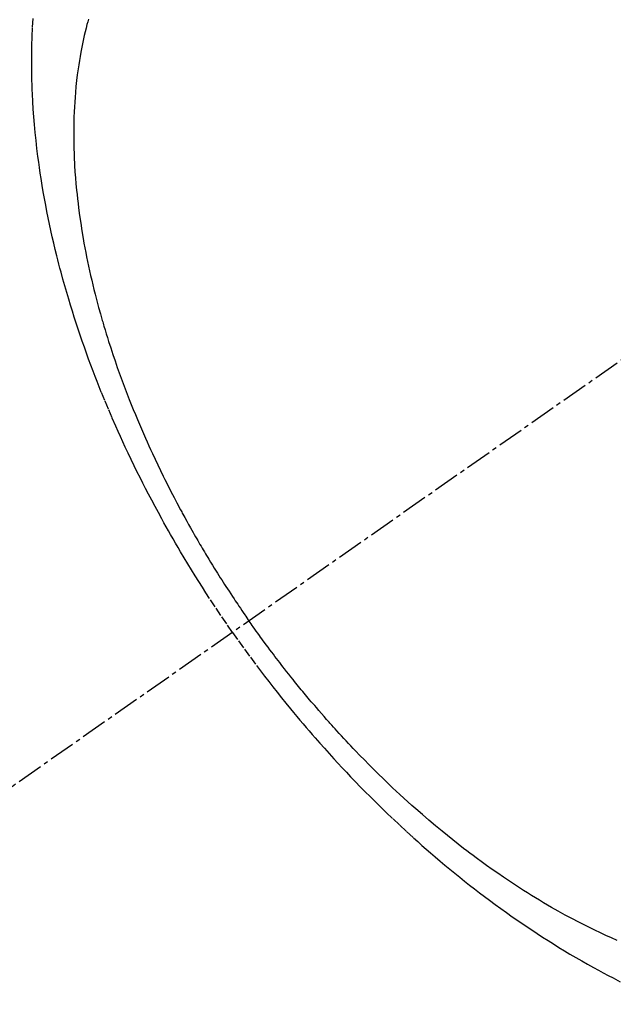
# Model space of a CAD drawing. Units: millimetres. Extents: x -109 to 26472, y -120 to 8847.
# Drawn here: x 15852 to 15869, y 6845 to 6874 of the extents above; entities that cross this region are included whole.
import ezdxf

# ---------------------------------------------------------------- set-up
doc = ezdxf.new("R2010")
doc.units = ezdxf.units.MM
doc.linetypes.add('CENTER2', pattern=[1.125, 0.75, -0.125, 0.125, -0.125])
doc.linetypes.add('HIDDEN', pattern=[0.375, 0.25, -0.125])
doc.layers.add('150-機器', color=8, linetype='Continuous')
doc.layers.add('160-文字', color=254, linetype='Continuous')
doc.styles.add('KH001', font='txt')
doc.dimstyles.new('KH1xx030', dxfattribs={"dimscale": 30, "dimtxt": 2, "dimasz": 0.6, "dimexe": 0.3, "dimexo": 1.2, "dimgap": 0.5, "dimtad": 3, "dimdec": 1, "dimdsep": 46, "dimlunit": 6, "dimtxsty": 'KH001', "dimblk": 'DOT', "dimcen": 1, "dimdle": 1, "dimclrd": 256, "dimclre": 256, "dimclrt": 256, "dimadec": 0, "dimazin": 0, "dimtfac": 1, "dimtdec": 1, "dimtix": 1, "dimtmove": 2, "dimatfit": 3, "dimldrblk": 'CLOSEDBLANK', "dimfxl": 1, "dimtolj": 1, "dimtzin": 0, "dimlwd": -1, "dimlwe": -1, "dimarcsym": 0})

# ---------------------------------------------------------------- blocks, each defined once
blk = doc.blocks.new('F402_H')
at = {"layer": '150-機器', "color": 13, "linetype": 'CENTER2'}
blk.add_line((0, 0), (244.018, -170.863), dxfattribs=at)
at = {"layer": '150-機器', "color": 13, "linetype": 'HIDDEN'}
for points in [[(235.921, -165.194), (236.088, -164.951), (236.254, -164.708), (236.419, -164.464), (236.581, -164.219), (236.686, -164.058), (236.789, -163.897), (236.892, -163.735), (236.994, -163.572), (237.1, -163.399), (237.206, -163.226), (237.311, -163.052), (237.415, -162.878), (237.488, -162.754), (237.56, -162.631), (237.632, -162.507), (237.703, -162.383), (237.768, -162.269), (237.832, -162.155), (237.896, -162.04), (237.959, -161.925), (238.056, -161.748), (238.152, -161.571), (238.246, -161.393), (238.34, -161.214), (238.422, -161.057), (238.503, -160.899), (238.583, -160.741), (238.662, -160.583), (238.75, -160.403), (238.838, -160.223), (238.924, -160.042), (239.009, -159.861), (239.078, -159.712), (239.146, -159.563), (239.213, -159.414), (239.28, -159.264), (239.387, -159.019), (239.492, -158.773), (239.595, -158.527), (239.697, -158.279), (239.757, -158.129), (239.816, -157.979), (239.875, -157.828), (239.933, -157.677), (239.998, -157.506), (240.061, -157.334), (240.124, -157.161), (240.185, -156.988), (240.245, -156.817), (240.304, -156.644), (240.363, -156.472), (240.42, -156.299), (240.475, -156.127), (240.53, -155.955), (240.583, -155.783), (240.635, -155.61), (240.693, -155.417), (240.748, -155.223), (240.803, -155.029), (240.855, -154.835), (240.887, -154.717), (240.917, -154.599), (240.948, -154.48), (240.977, -154.362), (241.022, -154.18), (241.065, -153.998), (241.107, -153.815), (241.148, -153.633), (241.187, -153.451), (241.225, -153.27), (241.262, -153.089), (241.297, -152.907), (241.333, -152.716), (241.366, -152.524), (241.399, -152.333), (241.429, -152.141), (241.454, -151.982), (241.477, -151.823), (241.499, -151.664), (241.52, -151.505), (241.549, -151.275), (241.575, -151.044), (241.599, -150.812), (241.621, -150.581), (241.638, -150.362), (241.654, -150.144), (241.667, -149.925), (241.678, -149.706), (241.684, -149.572), (241.689, -149.437), (241.693, -149.303), (241.696, -149.169), (241.699, -148.954), (241.699, -148.739), (241.697, -148.525), (241.693, -148.31), (241.684, -148.047), (241.672, -147.784), (241.656, -147.522)], [(240.064, -147.549), (240.087, -147.629), (240.109, -147.71), (240.135, -147.812), (240.161, -147.916), (240.186, -148.019), (240.209, -148.122), (240.23, -148.218), (240.25, -148.313), (240.269, -148.408), (240.287, -148.504), (240.308, -148.624), (240.328, -148.743), (240.347, -148.863), (240.365, -148.984), (240.387, -149.152), (240.408, -149.32), (240.426, -149.489), (240.442, -149.658), (240.453, -149.797), (240.462, -149.937), (240.471, -150.076), (240.477, -150.216), (240.483, -150.37), (240.488, -150.525), (240.49, -150.679), (240.491, -150.834), (240.491, -150.98), (240.489, -151.126), (240.486, -151.273), (240.481, -151.419), (240.478, -151.505), (240.474, -151.592), (240.47, -151.679), (240.465, -151.765), (240.454, -151.941), (240.441, -152.117), (240.426, -152.293), (240.409, -152.469), (240.396, -152.597), (240.382, -152.725), (240.367, -152.853), (240.351, -152.981), (240.322, -153.203), (240.29, -153.424), (240.255, -153.645), (240.218, -153.866), (240.195, -153.998), (240.17, -154.13), (240.145, -154.262), (240.119, -154.394), (240.091, -154.527), (240.063, -154.66), (240.034, -154.793), (240.004, -154.926), (239.973, -155.061), (239.941, -155.195), (239.908, -155.329), (239.875, -155.464), (239.826, -155.654), (239.775, -155.844), (239.723, -156.033), (239.669, -156.222), (239.657, -156.263), (239.645, -156.303), (239.633, -156.344), (239.62, -156.385), (239.587, -156.494), (239.554, -156.603), (239.521, -156.712), (239.487, -156.821), (239.426, -157.009), (239.365, -157.196), (239.301, -157.383), (239.236, -157.57), (239.153, -157.803), (239.068, -158.035), (238.98, -158.267), (238.891, -158.498), (238.834, -158.642), (238.776, -158.786), (238.717, -158.929), (238.658, -159.073), (238.602, -159.205), (238.545, -159.338), (238.487, -159.471), (238.429, -159.603), (238.38, -159.713), (238.33, -159.824), (238.28, -159.935), (238.229, -160.045), (238.152, -160.21), (238.073, -160.375), (237.994, -160.54), (237.913, -160.704), (237.87, -160.792), (237.826, -160.88), (237.782, -160.968), (237.738, -161.056), (237.693, -161.143), (237.648, -161.231), (237.603, -161.318), (237.557, -161.406), (237.523, -161.471), (237.488, -161.537), (237.453, -161.602), (237.418, -161.667), (237.401, -161.699), (237.384, -161.73), (237.367, -161.762), (237.35, -161.793), (237.295, -161.892), (237.241, -161.991), (237.186, -162.09), (237.131, -162.188), (237.094, -162.253), (237.058, -162.318), (237.021, -162.383), (236.983, -162.448), (236.952, -162.501), (236.921, -162.555), (236.89, -162.609), (236.859, -162.662), (236.827, -162.716), (236.796, -162.77), (236.764, -162.824), (236.733, -162.877), (236.701, -162.931), (236.668, -162.984), (236.636, -163.038), (236.604, -163.091), (236.552, -163.177), (236.499, -163.262), (236.447, -163.347), (236.394, -163.432), (236.354, -163.495), (236.314, -163.559), (236.274, -163.622), (236.234, -163.686), (236.193, -163.749), (236.153, -163.812), (236.112, -163.875), (236.071, -163.938), (236.023, -164.012), (235.975, -164.085), (235.927, -164.158), (235.879, -164.231), (235.844, -164.283), (235.809, -164.335), (235.774, -164.387), (235.739, -164.439), (235.697, -164.501), (235.655, -164.564), (235.612, -164.626), (235.57, -164.688), (235.539, -164.732), (235.509, -164.775), (235.478, -164.819), (235.448, -164.862)], [(224.857, -174.056), (225.018, -173.986), (225.179, -173.913), (225.339, -173.839), (225.499, -173.763), (225.615, -173.707), (225.73, -173.65), (225.846, -173.593), (225.96, -173.534), (226.158, -173.43), (226.355, -173.325), (226.551, -173.216), (226.746, -173.106), (226.862, -173.039), (226.978, -172.971), (227.093, -172.902), (227.208, -172.832), (227.324, -172.761), (227.439, -172.689), (227.554, -172.616), (227.669, -172.542), (227.785, -172.467), (227.9, -172.391), (228.015, -172.314), (228.13, -172.237), (228.292, -172.126), (228.453, -172.014), (228.613, -171.9), (228.772, -171.784), (228.806, -171.759), (228.84, -171.734), (228.875, -171.708), (228.909, -171.683), (229, -171.614), (229.091, -171.546), (229.182, -171.477), (229.273, -171.408), (229.429, -171.287), (229.584, -171.165), (229.738, -171.041), (229.891, -170.917), (230.081, -170.759), (230.271, -170.599), (230.458, -170.438), (230.645, -170.275), (230.761, -170.172), (230.876, -170.068), (230.991, -169.964), (231.105, -169.859), (231.211, -169.761), (231.316, -169.662), (231.421, -169.562), (231.525, -169.463), (231.612, -169.378), (231.699, -169.294), (231.786, -169.209), (231.872, -169.124), (232.001, -168.994), (232.129, -168.864), (232.257, -168.733), (232.384, -168.602), (232.451, -168.531), (232.519, -168.459), (232.587, -168.388), (232.654, -168.316), (232.721, -168.244), (232.788, -168.172), (232.855, -168.1), (232.921, -168.027), (232.971, -167.972), (233.02, -167.917), (233.07, -167.862), (233.119, -167.807), (233.143, -167.78), (233.167, -167.753), (233.191, -167.726), (233.214, -167.699), (233.289, -167.614), (233.363, -167.529), (233.437, -167.444), (233.511, -167.359), (233.559, -167.302), (233.608, -167.245), (233.656, -167.188), (233.704, -167.131), (233.744, -167.084), (233.784, -167.036), (233.823, -166.988), (233.863, -166.941), (233.903, -166.893), (233.943, -166.845), (233.982, -166.797), (234.022, -166.749), (234.061, -166.7), (234.101, -166.652), (234.14, -166.603), (234.179, -166.554), (234.241, -166.476), (234.303, -166.398), (234.365, -166.32), (234.427, -166.241), (234.473, -166.182), (234.519, -166.122), (234.565, -166.063), (234.611, -166.003), (234.656, -165.944), (234.702, -165.884), (234.747, -165.824), (234.793, -165.764), (234.845, -165.694), (234.898, -165.624), (234.95, -165.554), (235.002, -165.483), (235.039, -165.433), (235.076, -165.382), (235.113, -165.332), (235.149, -165.281), (235.194, -165.22), (235.238, -165.159), (235.282, -165.098), (235.325, -165.036), (235.356, -164.993), (235.387, -164.949), (235.417, -164.906), (235.448, -164.862)], [(235.921, -165.194), (235.75, -165.434), (235.578, -165.673), (235.405, -165.911), (235.23, -166.148), (235.115, -166.301), (234.999, -166.453), (234.882, -166.605), (234.764, -166.756), (234.638, -166.916), (234.512, -167.075), (234.384, -167.233), (234.256, -167.39), (234.165, -167.501), (234.073, -167.611), (233.982, -167.721), (233.889, -167.83), (233.804, -167.93), (233.719, -168.029), (233.633, -168.128), (233.547, -168.227), (233.414, -168.378), (233.28, -168.529), (233.145, -168.679), (233.009, -168.828), (232.889, -168.959), (232.769, -169.089), (232.647, -169.218), (232.525, -169.347), (232.387, -169.491), (232.248, -169.635), (232.107, -169.777), (231.966, -169.919), (231.85, -170.035), (231.733, -170.15), (231.616, -170.264), (231.498, -170.378), (231.304, -170.562), (231.109, -170.745), (230.913, -170.927), (230.715, -171.107), (230.594, -171.215), (230.474, -171.322), (230.352, -171.428), (230.23, -171.534), (230.091, -171.654), (229.951, -171.772), (229.81, -171.89), (229.669, -172.007), (229.528, -172.122), (229.386, -172.237), (229.244, -172.35), (229.101, -172.463), (228.959, -172.574), (228.816, -172.684), (228.672, -172.793), (228.528, -172.902), (228.366, -173.021), (228.203, -173.14), (228.039, -173.257), (227.875, -173.373), (227.774, -173.443), (227.674, -173.513), (227.573, -173.582), (227.472, -173.65), (227.316, -173.754), (227.16, -173.857), (227.003, -173.959), (226.845, -174.06), (226.688, -174.159), (226.531, -174.256), (226.373, -174.353), (226.214, -174.448), (226.046, -174.547), (225.878, -174.644), (225.709, -174.74), (225.539, -174.834), (225.398, -174.911), (225.257, -174.987), (225.115, -175.063), (224.973, -175.137), (224.766, -175.243)]]:
    blk.add_lwpolyline(points, dxfattribs=at)
blk = doc.blocks.new('_ClosedBlank')
at = {"color": 0, "linetype": 'ByBlock', "lineweight": -2}
for p, q in [((-1, 0.1667), (0, 0)), ((-1, 0.1667), (-1, -0.1667)), ((0, 0), (-1, -0.1667))]:
    blk.add_line(p, q, dxfattribs=at)
blk = doc.blocks.new('_Dot')
at = {"color": 0, "linetype": 'ByBlock', "lineweight": -2}
blk.add_line((-0.5, 0), (-1, 0), dxfattribs=at)
at = {"color": 0, "linetype": 'ByBlock', "const_width": 0.5}
blk.add_lwpolyline([(-0.25, 0, 1), (0.25, 0, 1)], format="xyb", close=True, dxfattribs=at)

msp = doc.modelspace()

# ---------------------------------------------------------------- block references
at = {"layer": '150-機器', "xscale": -1}
msp.add_blockref('F402_H', (16093.648, 7021.161), dxfattribs=at)

# ---------------------------------------------------------------- leaders
at = {"layer": '160-文字', "annotation_type": 0, "has_hookline": 1, "hookline_direction": 1}
for points, text_width in [([(15973.655, 7028.35), (15382.301, 6473.777), (15364.301, 6473.777)], 963.959), ([(16296.207, 6999.755), (15724.636, 5349.622), (15706.636, 5349.622)], 1266.091)]:
    msp.add_leader(points, dimstyle='KH1xx030', override={"dimgap": 0.5, "dimtad": 1}, dxfattribs=dict(at, text_width=text_width))
at = {"layer": '160-文字'}
msp.add_leader([(16213.655, 7020.968), (15382.301, 6473.777)], dimstyle='KH1xx030', override={"dimgap": 0.5, "dimtad": 1}, dxfattribs=at)

doc.saveas('drawing.dxf')
